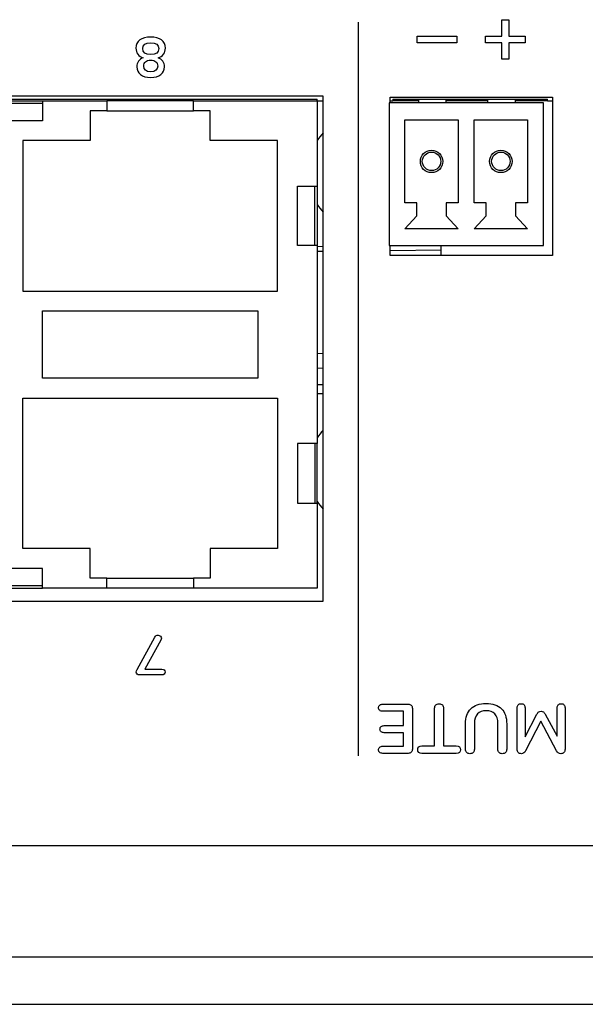
# Model space of a CAD drawing. Units: millimetres. Extents: x 5 to 1169, y 20 to 821.
# Drawn here: x 486 to 515, y 139 to 188 of the extents above; entities that cross this region are included whole.
import ezdxf

# ---------------------------------------------------------------- set-up
doc = ezdxf.new("R2010")
doc.units = ezdxf.units.MM
for name, color, linetype in [('00-3544-0100_TAP', 7, 'Continuous'), ('00-3690-0100_FRO', 7, 'Continuous'), ('00-3691-0100_BAS', 7, 'Continuous'), ('BASE_2C_VERDA_MI', 7, 'Continuous'), ('BASE_CIRCUIT_POS', 7, 'Continuous'), ('BASE_ETHERNET_X_', 7, 'Continuous'), ('BRIDA_RICHCO_HUR', 7, 'Continuous'), ('CARGOL__DIN7985_', 7, 'Continuous'), ('Default', 7, 'Continuous'), ('Seri', 7, 'Continuous')]:
    doc.layers.add(name, color=color, linetype=linetype)

# ---------------------------------------------------------------- blocks, each defined once
blk = doc.blocks.new('SE3')
at = {"layer": '00-3544-0100_TAP', "color": 7, "linetype": 'Continuous'}
for p, q in [((574.425, 146.651), (479.589, 146.651)), ((141.229, 138.651), (575.425, 138.651))]:
    blk.add_line(p, q, dxfattribs=at)
at = {"layer": '00-3544-0100_TAP', "color": 7}
blk.add_line((141.229, 141.051), (575.425, 141.051), dxfattribs=at)
at = {"layer": '00-3690-0100_FRO', "color": 7, "linetype": 'Continuous'}
blk.add_line((470.883, 138.648), (597.727, 138.648), dxfattribs=at)
at = {"layer": '00-3691-0100_BAS', "color": 7, "linetype": 'Continuous'}
for p, q in [((501.526, 184.501), (442.496, 184.501)), ((501.526, 159.001), (501.526, 184.501)), ((504.906, 184.159), (504.906, 184.451)), ((504.906, 184.451), (513.106, 184.451)), ((513.106, 184.451), (513.106, 176.451)), ((504.906, 176.451), (504.906, 176.959)), ((513.106, 176.451), (504.906, 176.451)), ((442.496, 159.001), (501.526, 159.001))]:
    blk.add_line(p, q, dxfattribs=at)
at = {"layer": 'BASE_2C_VERDA_MI', "color": 7, "linetype": 'Continuous'}
for p, q in [((512.647, 184.159), (504.847, 184.159)), ((504.847, 184.159), (504.847, 176.959)), ((506.328, 184.359), (506.328, 184.159)), ((507.728, 184.159), (507.728, 184.359)), ((509.828, 184.359), (509.828, 184.159)), ((511.228, 184.159), (511.228, 184.359)), ((512.647, 176.959), (512.647, 184.159)), ((505.645, 183.309), (508.345, 183.309)), ((505.645, 179.109), (505.645, 183.309)), ((508.345, 183.309), (508.345, 179.109)), ((509.145, 183.309), (511.845, 183.309)), ((509.145, 179.109), (509.145, 183.309)), ((511.845, 183.309), (511.845, 179.109)), ((506.256, 179.109), (505.645, 179.109)), ((506.256, 178.468), (506.256, 179.109)), ((507.735, 179.109), (507.735, 178.468)), ((508.345, 179.109), (507.735, 179.109)), ((509.756, 179.109), (509.145, 179.109)), ((509.756, 178.468), (509.756, 179.109)), ((511.235, 179.109), (511.235, 178.468)), ((511.845, 179.109), (511.235, 179.109)), ((505.645, 177.809), (506.256, 178.468)), ((507.735, 178.468), (508.345, 177.809)), ((509.145, 177.809), (509.756, 178.468)), ((511.235, 178.468), (511.845, 177.809)), ((508.345, 177.809), (505.645, 177.809)), ((511.845, 177.809), (509.145, 177.809)), ((504.847, 176.959), (512.647, 176.959))]:
    blk.add_line(p, q, dxfattribs=at)
for centre, radius in [((506.995, 181.209), 0.567), ((506.995, 181.209), 0.467), ((510.495, 181.209), 0.567), ((510.495, 181.209), 0.467)]:
    blk.add_circle(centre, radius, dxfattribs=at)
at = {"layer": 'BASE_CIRCUIT_POS', "color": 7, "linetype": 'Continuous'}
for p, q in [((442.671, 184.359), (501.221, 184.359)), ((501.221, 184.259), (501.221, 184.359)), ((501.221, 184.259), (501.526, 184.259)), ((504.906, 184.259), (505.047, 184.259)), ((505.047, 184.359), (512.847, 184.359)), ((505.047, 184.359), (505.047, 184.259)), ((506.328, 184.259), (505.047, 184.259)), ((509.828, 184.259), (507.728, 184.259)), ((512.847, 184.259), (511.228, 184.259)), ((512.847, 184.259), (512.847, 184.359)), ((512.847, 184.259), (513.106, 184.259))]:
    blk.add_line(p, q, dxfattribs=at)
at = {"layer": 'BASE_ETHERNET_X_', "color": 7, "linetype": 'Continuous'}
for p, q in [((484.34, 184.259), (487.34, 184.259)), ((487.34, 184.14), (484.34, 184.14)), ((487.34, 184.259), (490.596, 184.259)), ((487.34, 184.259), (487.34, 183.259)), ((494.971, 184.259), (490.596, 184.259)), ((490.596, 184.259), (490.596, 183.758)), ((494.971, 184.259), (501.221, 184.259)), ((494.971, 183.758), (494.971, 184.259)), ((501.221, 184.259), (501.221, 179.959)), ((489.758, 183.758), (489.758, 182.259)), ((490.596, 183.758), (489.758, 183.758)), ((490.596, 183.758), (494.971, 183.758)), ((495.809, 183.758), (494.971, 183.758)), ((495.809, 182.259), (495.809, 183.758)), ((487.34, 183.259), (484.34, 183.259)), ((489.758, 182.259), (486.346, 182.259)), ((486.346, 182.259), (486.346, 174.659)), ((499.221, 182.259), (495.809, 182.259)), ((499.221, 174.659), (499.221, 182.259)), ((500.221, 179.959), (501.221, 179.959)), ((500.221, 176.959), (500.221, 179.959)), ((501.103, 176.959), (501.103, 179.959)), ((501.221, 179.959), (501.221, 176.959)), ((501.221, 176.959), (500.221, 176.959)), ((501.221, 176.959), (501.221, 166.959)), ((486.346, 174.659), (499.221, 174.659)), ((487.346, 170.259), (487.346, 173.659)), ((487.346, 173.659), (498.221, 173.659)), ((498.221, 173.659), (498.221, 170.259)), ((498.221, 170.259), (487.346, 170.259)), ((486.346, 161.659), (486.346, 169.259)), ((486.346, 169.259), (499.221, 169.259)), ((499.221, 169.259), (499.221, 161.659)), ((500.221, 166.959), (500.221, 163.959)), ((501.221, 166.959), (500.221, 166.959)), ((501.103, 166.959), (501.103, 163.959)), ((501.221, 163.959), (501.221, 166.959)), ((500.221, 163.959), (501.221, 163.959)), ((501.221, 163.959), (501.221, 159.659)), ((489.758, 161.659), (486.346, 161.659)), ((489.758, 160.159), (489.758, 161.659)), ((499.221, 161.659), (495.809, 161.659)), ((495.809, 161.659), (495.809, 160.159)), ((487.34, 160.659), (484.34, 160.659)), ((487.34, 159.659), (487.34, 160.659)), ((490.596, 160.159), (489.758, 160.159)), ((490.596, 159.659), (490.596, 160.159)), ((490.596, 160.159), (494.971, 160.159)), ((495.809, 160.159), (494.971, 160.159)), ((494.971, 160.159), (494.971, 159.659)), ((487.34, 159.777), (484.34, 159.777)), ((484.34, 159.659), (487.34, 159.659)), ((490.596, 159.659), (487.34, 159.659)), ((494.971, 159.659), (490.596, 159.659)), ((501.221, 159.659), (494.971, 159.659))]:
    blk.add_line(p, q, dxfattribs=at)
at = {"layer": 'BRIDA_RICHCO_HUR', "color": 7}
for p, q in [((501.221, 176.918), (501.526, 176.922)), ((501.221, 170.774), (501.526, 170.777))]:
    blk.add_line(p, q, dxfattribs=at)
at = {"layer": 'BRIDA_RICHCO_HUR', "color": 7, "linetype": 'Continuous'}
for p, q in [((501.221, 176.668), (501.526, 176.672)), ((504.906, 176.713), (507.477, 176.745)), ((507.477, 176.745), (507.474, 176.959)), ((507.481, 176.451), (507.477, 176.745)), ((501.221, 171.514), (501.526, 171.518)), ((501.221, 169.943), (501.526, 169.947)), ((501.221, 169.487), (501.526, 169.491))]:
    blk.add_line(p, q, dxfattribs=at)
at = {"layer": 'CARGOL__DIN7985_', "color": 7, "linetype": 'Continuous'}
for centre, start, end in [((503.629, 180.648), 136.4867, 146.1271), ((503.629, 180.648), 213.8729, 223.5133), ((503.629, 165.648), 136.4867, 146.3772), ((503.629, 165.648), 213.6228, 223.5133)]:
    blk.add_arc(centre, 2.9, start, end, dxfattribs=at)

msp = doc.modelspace()

# ---------------------------------------------------------------- linework, layer by layer
at = {"layer": 'Seri', "color": 7, "linetype": 'Continuous'}
for points in [[(503.284, 188.233), (503.284, 151.193), (503.284, 151.193), (503.284, 151.193)], [(510.547, 187.539), (510.547, 187.539), (510.547, 188.364), (510.547, 188.364)], [(510.547, 188.364), (510.547, 188.364), (510.897, 188.364), (510.897, 188.364)], [(510.897, 188.364), (510.897, 188.364), (510.897, 187.539), (510.897, 187.539)], [(506.272, 187.189), (506.272, 187.189), (506.272, 187.539), (506.272, 187.539)], [(506.272, 187.539), (506.272, 187.539), (508.272, 187.539), (508.272, 187.539)], [(508.272, 187.539), (508.272, 187.539), (508.272, 187.189), (508.272, 187.189)], [(509.722, 187.189), (509.722, 187.189), (509.722, 187.539), (509.722, 187.539)], [(509.722, 187.539), (509.722, 187.539), (510.547, 187.539), (510.547, 187.539)], [(510.897, 187.539), (510.897, 187.539), (511.722, 187.539), (511.722, 187.539)], [(511.722, 187.539), (511.722, 187.539), (511.722, 187.189), (511.722, 187.189)], [(508.272, 187.189), (508.272, 187.189), (506.272, 187.189), (506.272, 187.189)], [(510.547, 187.189), (510.547, 187.189), (509.722, 187.189), (509.722, 187.189)], [(510.547, 186.364), (510.547, 186.364), (510.547, 187.189), (510.547, 187.189)], [(511.722, 187.189), (511.722, 187.189), (510.897, 187.189), (510.897, 187.189)], [(510.897, 187.189), (510.897, 187.189), (510.897, 186.364), (510.897, 186.364)], [(510.897, 186.364), (510.897, 186.364), (510.547, 186.364), (510.547, 186.364)], [(492.124, 155.559), (492.124, 155.559), (493.024, 157.193), (493.024, 157.193)], [(493.323, 157.032), (493.323, 157.032), (492.513, 155.57), (492.513, 155.57)], [(493.366, 155.276), (493.366, 155.276), (492.237, 155.276), (492.237, 155.276)], [(492.513, 155.57), (492.513, 155.57), (493.366, 155.57), (493.366, 155.57)], [(504.534, 153.805), (504.534, 153.805), (505.807, 153.805), (505.807, 153.805)], [(505.582, 153.446), (505.582, 153.446), (504.534, 153.446), (504.534, 153.446)], [(505.582, 152.719), (505.582, 152.719), (505.582, 153.446), (505.582, 153.446)], [(506.026, 153.59), (506.026, 153.59), (506.026, 151.533), (506.026, 151.533)], [(507.148, 151.692), (507.148, 151.692), (507.148, 153.597), (507.148, 153.597)], [(507.603, 153.597), (507.603, 153.597), (507.603, 151.692), (507.603, 151.692)], [(511.314, 151.526), (511.314, 151.526), (511.314, 153.615), (511.314, 153.615)], [(511.716, 153.615), (511.716, 153.615), (511.716, 152.161), (511.716, 152.161)], [(511.716, 152.161), (511.716, 152.161), (512.316, 153.297), (512.316, 153.297)], [(512.732, 153.297), (512.732, 153.297), (513.336, 152.179), (513.336, 152.179)], [(513.336, 152.179), (513.336, 152.179), (513.336, 153.615), (513.336, 153.615)], [(513.734, 153.615), (513.734, 153.615), (513.734, 151.526), (513.734, 151.526)], [(504.604, 152.719), (504.604, 152.719), (505.582, 152.719), (505.582, 152.719)], [(508.711, 151.526), (508.711, 151.526), (508.711, 152.8), (508.711, 152.8)], [(509.155, 152.825), (509.155, 152.825), (509.155, 151.526), (509.155, 151.526)], [(510.344, 151.526), (510.344, 151.526), (510.344, 152.825), (510.344, 152.825)], [(510.789, 152.8), (510.789, 152.8), (510.789, 151.526), (510.789, 151.526)], [(512.521, 152.945), (512.521, 152.945), (511.741, 151.452), (511.741, 151.452)], [(513.304, 151.452), (513.304, 151.452), (512.521, 152.945), (512.521, 152.945)], [(505.582, 152.362), (505.582, 152.362), (504.604, 152.362), (504.604, 152.362)], [(505.582, 151.678), (505.582, 151.678), (505.582, 152.362), (505.582, 152.362)], [(504.534, 151.678), (504.534, 151.678), (505.582, 151.678), (505.582, 151.678)], [(506.506, 151.692), (506.506, 151.692), (507.148, 151.692), (507.148, 151.692)], [(507.603, 151.692), (507.603, 151.692), (508.245, 151.692), (508.245, 151.692)], [(505.807, 151.318), (505.807, 151.318), (504.534, 151.318), (504.534, 151.318)], [(508.245, 151.318), (508.245, 151.318), (506.506, 151.318), (506.506, 151.318)], [(511.741, 151.452), (511.689, 151.351), (511.62, 151.301), (511.533, 151.301)]]:
    msp.add_open_spline(points, degree=3, dxfattribs=at)
for points, knots in [([(492.429, 186.444), (492.312, 186.476), (492.222, 186.535), (492.159, 186.619), (492.096, 186.704), (492.065, 186.807), (492.065, 186.93), (492.065, 187.105), (492.131, 187.242), (492.262, 187.34), (492.394, 187.439), (492.576, 187.489), (492.81, 187.489), (493.043, 187.489), (493.226, 187.439), (493.357, 187.34), (493.489, 187.242), (493.555, 187.105), (493.555, 186.93), (493.555, 186.807), (493.523, 186.703), (493.459, 186.618), (493.395, 186.532), (493.305, 186.474), (493.188, 186.444), (493.288, 186.407), (493.366, 186.348), (493.422, 186.268), (493.479, 186.188), (493.507, 186.094), (493.507, 185.987), (493.507, 185.822), (493.445, 185.691), (493.321, 185.595), (493.196, 185.499), (493.026, 185.451), (492.81, 185.451), (492.593, 185.451), (492.423, 185.499), (492.299, 185.595), (492.175, 185.691), (492.113, 185.822), (492.113, 185.987), (492.113, 186.096), (492.141, 186.191), (492.197, 186.272), (492.254, 186.353), (492.331, 186.41), (492.429, 186.444)], [0, 0, 0, 0, 0.0625, 0.0625, 0.0625, 0.125, 0.125, 0.125, 0.1875, 0.1875, 0.1875, 0.25, 0.25, 0.25, 0.3125, 0.3125, 0.3125, 0.375, 0.375, 0.375, 0.4375, 0.4375, 0.4375, 0.5, 0.5, 0.5, 0.5625, 0.5625, 0.5625, 0.625, 0.625, 0.625, 0.6875, 0.6875, 0.6875, 0.75, 0.75, 0.75, 0.8125, 0.8125, 0.8125, 0.875, 0.875, 0.875, 0.9375, 0.9375, 0.9375, 1, 1, 1, 1]), ([(492.81, 187.203), (492.541, 187.203), (492.406, 187.103), (492.406, 186.902), (492.406, 186.7), (492.541, 186.6), (492.81, 186.6), (493.079, 186.6), (493.213, 186.7), (493.213, 186.902), (493.213, 187.103), (493.079, 187.203), (492.81, 187.203)], [0, 0, 0, 0, 0.25, 0.25, 0.25, 0.5, 0.5, 0.5, 0.75, 0.75, 0.75, 1, 1, 1, 1]), ([(492.81, 185.736), (493.045, 185.736), (493.163, 185.832), (493.163, 186.024), (493.163, 186.12), (493.133, 186.193), (493.074, 186.243), (493.014, 186.292), (492.926, 186.317), (492.81, 186.317), (492.693, 186.317), (492.605, 186.292), (492.546, 186.243), (492.487, 186.193), (492.457, 186.12), (492.457, 186.024), (492.457, 185.832), (492.575, 185.736), (492.81, 185.736)], [0, 0, 0, 0, 0.166667, 0.166667, 0.166667, 0.333333, 0.333333, 0.333333, 0.5, 0.5, 0.5, 0.666667, 0.666667, 0.666667, 0.833333, 0.833333, 0.833333, 1, 1, 1, 1]), ([(493.024, 157.193), (493.062, 157.257), (493.114, 157.289), (493.179, 157.289), (493.225, 157.289), (493.265, 157.273), (493.299, 157.242), (493.334, 157.211), (493.352, 157.173), (493.352, 157.128), (493.352, 157.096), (493.342, 157.064), (493.323, 157.032)], [0, 0, 0, 0, 0.25, 0.25, 0.25, 0.5, 0.5, 0.5, 0.75, 0.75, 0.75, 1, 1, 1, 1]), ([(492.237, 155.276), (492.188, 155.276), (492.15, 155.29), (492.124, 155.317), (492.098, 155.345), (492.084, 155.38), (492.084, 155.423), (492.084, 155.466), (492.098, 155.511), (492.124, 155.559)], [0, 0, 0, 0, 0.333333, 0.333333, 0.333333, 0.666667, 0.666667, 0.666667, 1, 1, 1, 1]), ([(493.366, 155.57), (493.479, 155.57), (493.535, 155.522), (493.535, 155.426), (493.535, 155.326), (493.479, 155.276), (493.366, 155.276)], [0, 0, 0, 0, 0.5, 0.5, 0.5, 1, 1, 1, 1]), ([(504.534, 153.446), (504.466, 153.446), (504.413, 153.461), (504.375, 153.493), (504.337, 153.525), (504.319, 153.57), (504.319, 153.629), (504.319, 153.685), (504.337, 153.729), (504.375, 153.759), (504.413, 153.79), (504.466, 153.805), (504.534, 153.805)], [0, 0, 0, 0, 0.25, 0.25, 0.25, 0.5, 0.5, 0.5, 0.75, 0.75, 0.75, 1, 1, 1, 1]), ([(505.807, 153.805), (505.876, 153.805), (505.929, 153.787), (505.968, 153.749), (506.007, 153.711), (506.026, 153.658), (506.026, 153.59)], [0, 0, 0, 0, 0.5, 0.5, 0.5, 1, 1, 1, 1]), ([(507.148, 153.597), (507.148, 153.665), (507.168, 153.72), (507.21, 153.761), (507.251, 153.802), (507.305, 153.823), (507.374, 153.823)], [0, 0, 0, 0, 0.5, 0.5, 0.5, 1, 1, 1, 1]), ([(507.374, 153.823), (507.444, 153.823), (507.5, 153.802), (507.541, 153.761), (507.582, 153.72), (507.603, 153.665), (507.603, 153.597)], [0, 0, 0, 0, 0.5, 0.5, 0.5, 1, 1, 1, 1]), ([(508.711, 152.8), (508.711, 153.136), (508.799, 153.393), (508.975, 153.571), (509.152, 153.748), (509.409, 153.837), (509.748, 153.837)], [0, 0, 0, 0, 0.5, 0.5, 0.5, 1, 1, 1, 1]), ([(509.748, 153.837), (510.089, 153.837), (510.348, 153.749), (510.524, 153.573), (510.7, 153.396), (510.789, 153.139), (510.789, 152.8)], [0, 0, 0, 0, 0.5, 0.5, 0.5, 1, 1, 1, 1]), ([(511.314, 153.615), (511.314, 153.681), (511.333, 153.732), (511.371, 153.77), (511.408, 153.808), (511.458, 153.827), (511.519, 153.827), (511.58, 153.827), (511.628, 153.808), (511.663, 153.77), (511.699, 153.732), (511.716, 153.681), (511.716, 153.615)], [0, 0, 0, 0, 0.25, 0.25, 0.25, 0.5, 0.5, 0.5, 0.75, 0.75, 0.75, 1, 1, 1, 1]), ([(513.336, 153.615), (513.336, 153.678), (513.354, 153.73), (513.39, 153.768), (513.427, 153.807), (513.476, 153.827), (513.537, 153.827), (513.598, 153.827), (513.646, 153.808), (513.681, 153.77), (513.717, 153.732), (513.734, 153.681), (513.734, 153.615)], [0, 0, 0, 0, 0.25, 0.25, 0.25, 0.5, 0.5, 0.5, 0.75, 0.75, 0.75, 1, 1, 1, 1]), ([(510.344, 152.825), (510.344, 153.039), (510.293, 153.2), (510.192, 153.31), (510.091, 153.419), (509.943, 153.474), (509.748, 153.474), (509.555, 153.474), (509.408, 153.418), (509.307, 153.308), (509.206, 153.197), (509.155, 153.036), (509.155, 152.825)], [0, 0, 0, 0, 0.25, 0.25, 0.25, 0.5, 0.5, 0.5, 0.75, 0.75, 0.75, 1, 1, 1, 1]), ([(512.316, 153.297), (512.344, 153.349), (512.375, 153.387), (512.408, 153.412), (512.441, 153.437), (512.48, 153.449), (512.524, 153.449), (512.569, 153.449), (512.608, 153.437), (512.641, 153.414), (512.674, 153.39), (512.704, 153.351), (512.732, 153.297)], [0, 0, 0, 0, 0.25, 0.25, 0.25, 0.5, 0.5, 0.5, 0.75, 0.75, 0.75, 1, 1, 1, 1]), ([(504.604, 152.362), (504.536, 152.362), (504.483, 152.378), (504.446, 152.408), (504.408, 152.439), (504.389, 152.484), (504.389, 152.542), (504.389, 152.599), (504.408, 152.642), (504.446, 152.673), (504.483, 152.704), (504.536, 152.719), (504.604, 152.719)], [0, 0, 0, 0, 0.25, 0.25, 0.25, 0.5, 0.5, 0.5, 0.75, 0.75, 0.75, 1, 1, 1, 1]), ([(504.534, 151.318), (504.466, 151.318), (504.413, 151.334), (504.375, 151.364), (504.337, 151.395), (504.319, 151.438), (504.319, 151.495), (504.319, 151.553), (504.337, 151.599), (504.375, 151.63), (504.413, 151.662), (504.466, 151.678), (504.534, 151.678)], [0, 0, 0, 0, 0.25, 0.25, 0.25, 0.5, 0.5, 0.5, 0.75, 0.75, 0.75, 1, 1, 1, 1]), ([(506.506, 151.318), (506.365, 151.318), (506.294, 151.381), (506.294, 151.505), (506.294, 151.63), (506.365, 151.692), (506.506, 151.692)], [0, 0, 0, 0, 0.5, 0.5, 0.5, 1, 1, 1, 1]), ([(508.245, 151.692), (508.386, 151.692), (508.457, 151.63), (508.457, 151.505), (508.457, 151.381), (508.386, 151.318), (508.245, 151.318)], [0, 0, 0, 0, 0.5, 0.5, 0.5, 1, 1, 1, 1]), ([(506.026, 151.533), (506.026, 151.465), (506.007, 151.412), (505.968, 151.375), (505.929, 151.337), (505.876, 151.318), (505.807, 151.318)], [0, 0, 0, 0, 0.5, 0.5, 0.5, 1, 1, 1, 1]), ([(509.155, 151.526), (509.155, 151.458), (509.135, 151.404), (509.095, 151.362), (509.055, 151.321), (509.001, 151.301), (508.933, 151.301), (508.865, 151.301), (508.811, 151.321), (508.771, 151.362), (508.731, 151.404), (508.711, 151.458), (508.711, 151.526)], [0, 0, 0, 0, 0.25, 0.25, 0.25, 0.5, 0.5, 0.5, 0.75, 0.75, 0.75, 1, 1, 1, 1]), ([(510.789, 151.526), (510.789, 151.458), (510.769, 151.404), (510.729, 151.362), (510.689, 151.321), (510.635, 151.301), (510.566, 151.301), (510.498, 151.301), (510.444, 151.321), (510.404, 151.362), (510.364, 151.404), (510.344, 151.458), (510.344, 151.526)], [0, 0, 0, 0, 0.25, 0.25, 0.25, 0.5, 0.5, 0.5, 0.75, 0.75, 0.75, 1, 1, 1, 1]), ([(511.533, 151.301), (511.467, 151.301), (511.414, 151.321), (511.374, 151.362), (511.334, 151.404), (511.314, 151.458), (511.314, 151.526)], [0, 0, 0, 0, 0.5, 0.5, 0.5, 1, 1, 1, 1]), ([(513.734, 151.526), (513.734, 151.458), (513.715, 151.404), (513.676, 151.362), (513.637, 151.321), (513.585, 151.301), (513.519, 151.301), (513.427, 151.301), (513.356, 151.351), (513.304, 151.452)], [0, 0, 0, 0, 0.333333, 0.333333, 0.333333, 0.666667, 0.666667, 0.666667, 1, 1, 1, 1])]:
    msp.add_open_spline(points, degree=3, knots=knots, dxfattribs=at)

# ---------------------------------------------------------------- block references
at = {"layer": 'Default'}
msp.add_blockref('SE3', (0, 0), dxfattribs=at)

doc.saveas('drawing.dxf')
